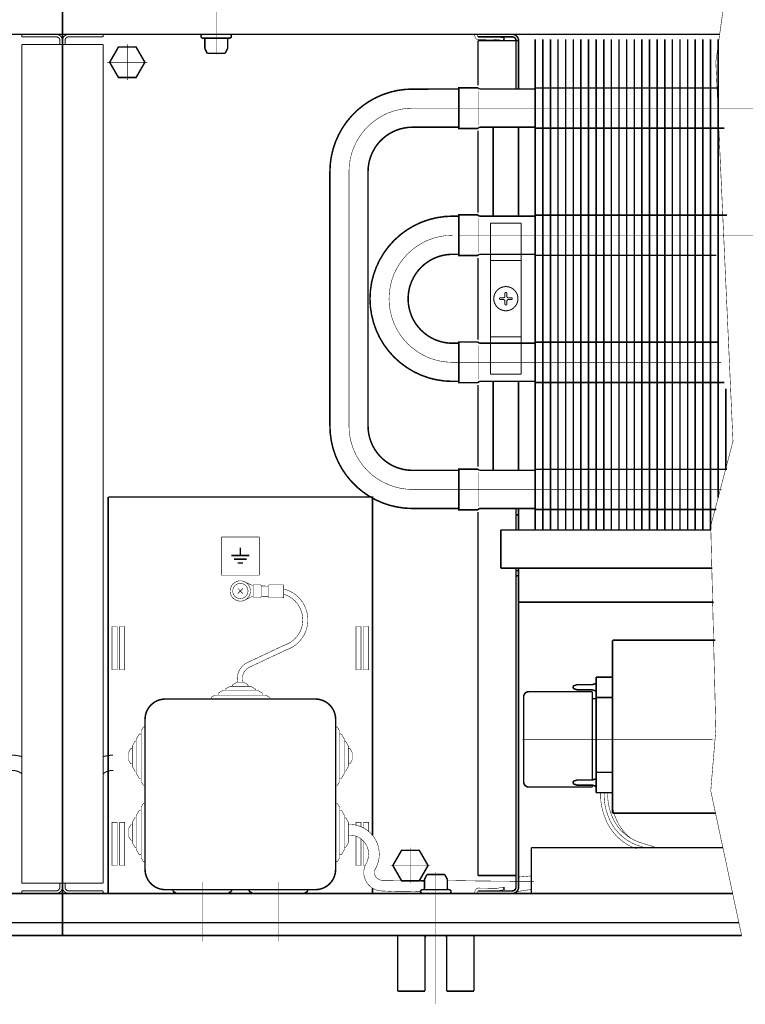
# Model space of a CAD drawing. Units: millimetres. Extents: x -37 to 12060, y 93 to 11112.
# Drawn here: x 5501 to 5644, y 5905 to 6099 of the extents above; entities that cross this region are included whole.
import ezdxf

# ---------------------------------------------------------------- set-up
doc = ezdxf.new("R2010")
doc.units = ezdxf.units.MM
for name, pattern in [('gost6', [12, 8, -1.5, 1, -1.5]), ('K5LT32768', [0]), ('K5LT_BASIC', [0])]:
    doc.linetypes.add(name, pattern=pattern)
for name, color, linetype in [('LAYER0VIEW1', 7, 'Continuous'), ('LAYER0VIEW4', 7, 'Continuous'), ('Контроллер', 7, 'Continuous'), ('Контур', 7, 'Continuous'), ('Корпус', 7, 'Continuous'), ('КР', 7, 'Continuous'), ('Размеры', 1, 'Continuous'), ('Слой1', 1, 'Continuous')]:
    doc.layers.add(name, color=color, linetype=linetype)

msp = doc.modelspace()

# ---------------------------------------------------------------- linework, layer by layer
at = {"color": 7, "linetype": 'Continuous', "lineweight": 15, "const_width": 0.3, "flags": 128}
for points in [[(5602.910376580738, 6095.072592050314), (5602.910376580738, 5998.593431453229)], [(5604.410376580738, 6095.072592050314), (5604.410376580738, 5998.593431453229)], [(5605.910376580738, 6095.072592050314), (5605.910376580738, 5998.593431453229)], [(5607.410391701011, 6095.072592050314), (5607.410376580738, 5998.593431453229)], [(5608.910391645908, 6095.072597639644), (5608.910376580738, 5998.593431453229)], [(5610.410391645906, 6095.072597153453), (5610.410376580738, 5998.593430967037)], [(5611.910391645906, 6095.072596667263), (5611.910376580738, 5998.593430480846)], [(5613.410391701011, 6095.072592050314), (5613.410376580738, 5998.593431453229)], [(5614.910391645908, 6095.072597639644), (5614.910376580738, 5998.593431453229)], [(5616.410391645908, 6095.072597153453), (5616.410376580738, 5998.593430967037)], [(5617.910391645908, 6095.072596667263), (5617.910376580738, 5998.593430480846)], [(5619.410391701012, 6095.072592050314), (5619.410376580738, 5998.593431453229)], [(5620.910391645908, 6095.072597639644), (5620.910376580738, 5998.593431453229)], [(5622.410391645908, 6095.072597153453), (5622.410376580738, 5998.593430967037)], [(5623.910391645908, 6095.072596667263), (5623.910376580738, 5998.593430480846)], [(5625.410391701011, 6095.072586216021), (5625.410376580736, 5998.593425618937)], [(5626.910391645906, 6095.072591805352), (5626.910376580736, 5998.593425618937)], [(5628.410391645906, 6095.072591319161), (5628.410376580736, 5998.593425132745)], [(5629.910391645906, 6095.07259083297), (5629.910376580736, 5998.593424646554)], [(5631.410391701012, 6095.072592050314), (5631.410376580738, 5998.593431453229)], [(5632.910391645908, 6095.072597639644), (5632.910376580738, 5998.593431453229)], [(5634.410391645908, 6095.072597153453), (5634.410376580738, 5998.593430967037)], [(5635.910391645908, 6095.072596667263), (5635.910376580738, 5998.593430480846)], [(5637.410391701009, 6095.072582326493), (5637.410376580736, 5998.593421729408)], [(5638.910391645904, 6095.072587915824), (5638.910378633263, 6004.925896162168)], [(5640.410385599766, 6026.418993790525), (5640.410380480793, 6010.625903182777)], [(5599.144969718345, 6002.823844158821), (5599.144969718345, 5998.593431453229)]]:
    msp.add_lwpolyline(points, dxfattribs=at)
at = {"color": 7, "linetype": 'Continuous', "lineweight": 15, "const_width": 0.3, "elevation": -0.06599057727929239}
for points in [[(5602.910376580738, 6085.522548247553), (5639.02563448129, 6085.522548247555)], [(5640.10837559804, 6077.622548247556), (5602.910376580738, 6077.622548247553)], [(5602.910376580738, 6060.522548247553), (5640.646339708366, 6060.522548247555)], [(5638.567392339944, 6052.622548247556), (5602.910376580738, 6052.622548247553)], [(5602.910376580738, 6035.522548247553), (5639.02563448129, 6035.522548247555)], [(5640.10837559804, 6027.622548247556), (5602.910376580738, 6027.622548247553)], [(5602.910376580738, 6010.522548247553), (5640.646339708366, 6010.522548247555)], [(5638.567392339944, 6002.622548247556), (5602.910376580738, 6002.622548247553)]]:
    msp.add_lwpolyline(points, dxfattribs=at)
at = {"layer": 'LAYER0VIEW1', "color": 0, "linetype": 'K5LT_BASIC', "const_width": 0.3, "elevation": -2.00701487040206, "flags": 128}
for points in [[(5575.864639632455, 5907.883431453229), (5575.864639632455, 5918.843431453229)], [(5590.864639632455, 5918.843431453229), (5590.864639632455, 5907.883431453229)], [(5581.239639632455, 5907.883431453229), (5575.864639632455, 5907.883431453229)], [(5590.864639632455, 5907.883431453229), (5585.489639632455, 5907.883431453229)]]:
    msp.add_lwpolyline(points, dxfattribs=at)
at = {"layer": 'LAYER0VIEW1', "color": 0, "linetype": 'K5LT_BASIC', "const_width": 0.3, "flags": 128}
for points in [[(5581.321749522831, 5918.843431453229, 0.06983711297725903), (5581.239639632455, 5918.25843145323)], [(5585.489639632455, 5918.25843145323, 0.06983711297725863), (5585.40752974208, 5918.843431453229)]]:
    msp.add_lwpolyline(points, format="xyb", dxfattribs=at)
for points in [[(5581.239639632455, 5918.25843145323), (5581.239639632455, 5907.883431453229)], [(5585.489639632455, 5918.25843145323), (5585.489639632455, 5907.883431453229)]]:
    msp.add_lwpolyline(points, dxfattribs=at)
at = {"layer": 'LAYER0VIEW4', "color": 7, "linetype": 'K5LT32768', "lineweight": 20, "flags": 128}
for points, const_width in [([(5591.835279027518, 6078.233483002698), (5591.835279027518, 6084.924202093741)], 0.1), ([(5591.835279027518, 6053.233483002698), (5591.835279027518, 6059.924202093741)], 0.1), ([(5591.835279027518, 6028.233483002698), (5591.835279027518, 6034.924202093741)], 0.1), ([(5591.835279027518, 6003.233483002698), (5591.835279027518, 6009.924202093741)], 0.1), ([(5544.894969718345, 5995.085560675014), (5544.894969718345, 5993.585560675014)], 0.3), ([(5544.894969718345, 5995.085560675014), (5544.894969718345, 5993.585560675014)], 0.3), ([(5543.133392613898, 5993.585560675014), (5546.656546822793, 5993.585560675014)], 0.3), ([(5543.133392613898, 5993.585560675014), (5546.656546822793, 5993.585560675014)], 0.3), ([(5543.67742212942, 5992.835560675014), (5546.112517307271, 5992.835560675014)], 0.3), ([(5543.67742212942, 5992.835560675014), (5546.112517307271, 5992.835560675014)], 0.3), ([(5544.394969718345, 5992.085560675014), (5545.394969718345, 5992.085560675014)], 0.3), ([(5544.394969718345, 5992.085560675014), (5545.394969718345, 5992.085560675014)], 0.3)]:
    msp.add_lwpolyline(points, dxfattribs=dict(at, const_width=const_width))
at = {"layer": 'Контроллер', "lineweight": 30, "const_width": 0.3, "flags": 128}
msp.add_lwpolyline([(5518.894969718345, 6005.093431453229), (5518.894969718345, 5927.093431453229)], dxfattribs=at)
at = {"layer": 'Контур', "linetype": 'gost6', "const_width": 0.1, "flags": 128}
for points, elevation in [([(5540.144969718347, 6092.111454651528), (5540.144969718347, 6117.378805644182)], -0.4999999999999993), ([(5522.644969718345, 6094.101996604871), (5522.644969718345, 6087.084866301585)], -0.2500000000000002), ([(5526.606170893774, 6090.593431453229), (5518.683768542916, 6090.593431453229)], -0.2500000000000002), ([(5566.271657495792, 6069.067494023991), (5566.271657495792, 6019.07342439387)], 0.1667885355369988), ([(5578.364639632455, 5929.084866301585), (5578.364639632455, 5936.101996604871)], 0.2499999999999997), ([(5574.403438457026, 5932.593431453229), (5582.325840807884, 5932.593431453229)], 0.2499999999999997)]:
    msp.add_lwpolyline(points, dxfattribs=dict(at, elevation=elevation))
at = {"layer": 'Контур', "flags": 128}
for points, const_width in [([(5640.366135740374, 6104.343431453229), (5638.458659702577, 6090.65936422556), (5641.833659702577, 6016.03436422556), (5637.458659702577, 5999.40936422556), (5638.458659702577, 5959.28436422556), (5637.458659702577, 5947.28436422556), (5643.551299130868, 5918.761565311504)], 0.1), ([(5598.394969718345, 6095.593431453229), (5591.654666220811, 6095.593431453229)], 0.3), ([(5591.654666219583, 6086.030679655574), (5591.654666219583, 6094.843431453229)], 0.3), ([(5599.644969718345, 6094.843431453229), (5591.654666219583, 6094.843431453229)], 0.3), ([(5596.806899507774, 6095.350611906595), (5596.724643867294, 6094.857424305768)], 0.3), ([(5599.144969718345, 6085.322883885671), (5599.144969718345, 6094.843431453229)], 0.3), ([(5599.277528911649, 6096.093431453229), (5606.027528911649, 6096.093431453229)], 0.3), ([(5599.644969718345, 6094.843431453229), (5599.644969718345, 6085.322817601509)], 0.3), ([(5599.894969718345, 6096.093431453229), (5606.644969718345, 6096.093431453229)], 0.3), ([(5594.644969718345, 6077.823844158821), (5594.644969718345, 6060.323844158821)], 0.3), ([(5599.644969718345, 6077.823844158821), (5599.644969718345, 6060.323844158821)], 0.3), ([(5591.654666219583, 6061.030679655574), (5591.654666219583, 6077.112505271928)], 0.3), ([(5591.654666219583, 6036.030679655574), (5591.654666219583, 6052.112505271928)], 0.3), ([(5591.654666219871, 6011.030679655574), (5591.654666219689, 6027.112505271928)], 0.3), ([(5591.654666220622, 5930.612649963335), (5591.654666219985, 6002.112505271928)], 0.3), ([(5599.144969718345, 5998.593431453229), (5599.144969718345, 6002.823844158821)], 0.3), ([(5599.644969718345, 6002.823844158821), (5599.644969718345, 5998.593431453229)], 0.3), ([(5599.644969718345, 6001.570878978034), (5599.144969718345, 6001.570899806637)], 0.3), ([(5596.144969718345, 5998.593431453229), (5596.144969718345, 5991.093431453229)], 0.3), ([(5541.144969718345, 5997.203233186588), (5541.144969718345, 5989.703233186588)], 0.1), ([(5548.644969718345, 5997.203233186588), (5541.144969718345, 5997.203233186588)], 0.1), ([(5548.644969718345, 5989.703233186588), (5548.644969718345, 5997.203233186588)], 0.1), ([(5599.144969718345, 5928.343431453229), (5599.144969718345, 5991.093431453229)], 0.3), ([(5599.644969718345, 5991.093431453229), (5599.644969718345, 5928.343431453229)], 0.3), ([(5541.144969718345, 5989.703233186588), (5548.644969718345, 5989.703233186588)], 0.1), ([(5545.695841837523, 5988.426080891002), (5547.38858396821, 5987.625919747645)], 0.1), ([(5544.392676587706, 5986.095735149332), (5545.397262848981, 5987.091127757128)], 0.1), ([(5544.397273414446, 5987.095724583867), (5545.392666022242, 5986.091138322591)], 0.1), ([(5547.421753049903, 5985.315290190839), (5547.429501049446, 5987.81527818451)], 0.1), ([(5548.786544984203, 5987.811072413998), (5547.429501049446, 5987.81527818451)], 0.1), ([(5548.979415864118, 5985.510463619857), (5548.985924183733, 5987.61045353454)], 0.1), ([(5550.428711841898, 5987.555981785691), (5548.985769223742, 5987.560453774667)], 0.1), ([(5550.422358482274, 5985.50599163088), (5550.428866801889, 5987.605981545566)], 0.1), ([(5553.429472234258, 5987.796682985607), (5550.629485681346, 5987.805360745096)], 0.1), ([(5553.421724234715, 5985.296694991936), (5553.429472234258, 5987.796682985607)], 0.1), ([(5545.718620319456, 5984.770905839526), (5547.401258404894, 5985.592101826956)], 0.1), ([(5548.778796984659, 5985.311084420326), (5547.421753049903, 5985.315290190839)], 0.1), ([(5550.422513442263, 5985.555991390755), (5548.979570824107, 5985.560463379729)], 0.1), ([(5553.421724234715, 5985.296694991936), (5550.621737681804, 5985.305372751423)], 0.1), ([(5638.056308768142, 5984.393431453229), (5599.644969718345, 5984.393431453229)], 0.3), ([(5638.354170424338, 5976.909657341354), (5618.144969718358, 5976.909657341354)], 0.3), ([(5618.144969718358, 5942.909657341354), (5618.144969718358, 5976.909657341354)], 0.3), ([(5614.894969718358, 5969.659657341354), (5614.894969718358, 5946.909657341354)], 0.3), ([(5618.144969718358, 5969.659657341354), (5614.894969718358, 5969.659657341354)], 0.3), ([(5541.573541146916, 5967.093457081891), (5540.519969718345, 5966.478873748558)], 0.1), ([(5548.216398289775, 5967.093457081891), (5541.573541146916, 5967.093457081891)], 0.1), ([(5542.859255432631, 5967.843457081891), (5541.894969718345, 5967.280957081891)], 0.1), ([(5541.894969718345, 5967.093457081891), (5541.894969718345, 5967.280957081891)], 0.1), ([(5546.930684004059, 5967.843457081891), (5542.859255432631, 5967.843457081891)], 0.1), ([(5544.144969718345, 5968.593457081891), (5543.394969718345, 5968.155957081891)], 0.1), ([(5543.394969718345, 5967.843457081891), (5543.394969718345, 5968.155957081891)], 0.1), ([(5545.644969718345, 5968.593457081891), (5544.144969718345, 5968.593457081891)], 0.1), ([(5545.644969718345, 5968.593457081891), (5546.394969718345, 5968.155957081891)], 0.1), ([(5546.394969718345, 5967.843457081891), (5546.394969718345, 5968.155957081891)], 0.1), ([(5546.930684004059, 5967.843457081891), (5547.894969718345, 5967.280957081891)], 0.1), ([(5547.894969718345, 5967.093457081891), (5547.894969718345, 5967.280957081891)], 0.1), ([(5548.216398289775, 5967.093457081891), (5549.269969718345, 5966.478873748558)], 0.1), ([(5610.394969718358, 5967.72946753634), (5610.394969718358, 5967.589847146367)], 0.3), ([(5610.565912776854, 5967.966638360852), (5611.106482191895, 5968.146828165866)], 0.3), ([(5610.565912776854, 5967.352676321855), (5611.106482191895, 5967.172486516841)], 0.3), ([(5611.185539133399, 5968.159657341354), (5614.104400303315, 5968.159657341354)], 0.3), ([(5611.185539133399, 5967.159657341354), (5614.104400303315, 5967.159657341354)], 0.3), ([(5614.183457244821, 5968.172486516841), (5614.894969718358, 5968.409657341354)], 0.3), ([(5614.183457244821, 5967.146828165866), (5614.894969718358, 5966.909657341354)], 0.3), ([(5539.859255432631, 5966.093458724243), (5539.144969718345, 5965.676792057576)], 0.1), ([(5539.144969718345, 5965.343458724243), (5539.144969718345, 5965.676792057576)], 0.1), ([(5549.930684004059, 5966.093458724243), (5539.859255432631, 5966.093458724243)], 0.1), ([(5540.519969718345, 5966.093458724243), (5540.519969718345, 5966.47887539091)], 0.1), ([(5549.269969718345, 5966.093458724243), (5549.269969718345, 5966.47887539091)], 0.1), ([(5549.930684004059, 5966.093458724243), (5550.644969718345, 5965.676792057576)], 0.1), ([(5550.644969718345, 5965.343458724243), (5550.644969718345, 5965.676792057576)], 0.1), ([(5600.644969718358, 5965.784657341354), (5600.644969718358, 5949.034657341354)], 0.3), ([(5601.644969718358, 5966.784657341354), (5614.144969718358, 5966.784657341354)], 0.3), ([(5614.144969718358, 5966.784657341354), (5614.144969718358, 5949.412971057659)], 0.3), ([(5614.144969718358, 5965.409657341354), (5614.894969718358, 5965.409657341354)], 0.3), ([(5618.144969718358, 5965.659657341354), (5614.894969718358, 5965.659657341354)], 0.3), ([(5525.394969718347, 5959.129173009959), (5525.811636385015, 5959.843458724245)], 0.1), ([(5526.144969718347, 5959.843458724245), (5525.811636385015, 5959.843458724245)], 0.1), ([(5563.644969718345, 5959.843458724243), (5563.978303051679, 5959.843458724243)], 0.1), ([(5564.394969718345, 5959.129173009957), (5563.978303051679, 5959.843458724243)], 0.1), ([(5524.394969718347, 5957.414887295674), (5525.009553051681, 5958.468458724245)], 0.1), ([(5524.394969718347, 5950.772030152817), (5524.394969718347, 5957.414887295674)], 0.1), ([(5525.394969718347, 5958.468458724245), (5525.009553051681, 5958.468458724245)], 0.1), ([(5525.394969718345, 5949.057744438531), (5525.394969718347, 5959.129173009959)], 0.1), ([(5564.394969718345, 5959.129173009957), (5564.394969718345, 5949.057744438529)], 0.1), ([(5564.394969718345, 5958.468458724243), (5564.780386385011, 5958.468458724243)], 0.1), ([(5565.394969718345, 5957.414887295671), (5564.780386385011, 5958.468458724243)], 0.1), ([(5565.394969718345, 5957.414887295671), (5565.394969718345, 5950.772030152814)], 0.1), ([(5522.894969718347, 5954.843458724245), (5523.332469718347, 5955.593458724245)], 0.1), ([(5523.644969718347, 5955.593458724245), (5523.332469718347, 5955.593458724245)], 0.1), ([(5523.644969718347, 5956.12917300996), (5524.207469718347, 5957.093458724245)], 0.1), ([(5523.644969718347, 5952.057744438532), (5523.644969718347, 5956.129173009959)], 0.1), ([(5524.394969718347, 5957.093458724245), (5524.207469718347, 5957.093458724245)], 0.1), ([(5565.394969718345, 5957.093458724243), (5565.582469718345, 5957.093458724243)], 0.1), ([(5566.144969718345, 5956.129173009957), (5565.582469718345, 5957.093458724243)], 0.1), ([(5566.144969718345, 5956.129173009957), (5566.144969718345, 5952.057744438529)], 0.1), ([(5566.144969718345, 5955.593458724243), (5566.457469718345, 5955.593458724243)], 0.1), ([(5566.894969718345, 5954.843458724243), (5566.457469718345, 5955.593458724243)], 0.1), ([(5522.894969718347, 5953.343458724245), (5522.894969718347, 5954.843458724245)], 0.1), ([(5566.894969718345, 5954.843458724243), (5566.894969718345, 5953.343458724243)], 0.1), ([(5522.894969718347, 5953.343458724245), (5523.332469718347, 5952.593458724245)], 0.1), ([(5523.644969718347, 5952.593458724245), (5523.332469718347, 5952.593458724245)], 0.1), ([(5523.644969718347, 5952.057744438532), (5524.207469718347, 5951.093458724245)], 0.1), ([(5566.144969718345, 5952.057744438528), (5565.582469718345, 5951.093458724243)], 0.1), ([(5566.144969718345, 5952.593458724243), (5566.457469718345, 5952.593458724243)], 0.1), ([(5566.894969718345, 5953.343458724243), (5566.457469718345, 5952.593458724243)], 0.1), ([(5524.394969718347, 5951.093458724245), (5524.207469718347, 5951.093458724245)], 0.1), ([(5524.394969718347, 5950.772030152817), (5525.009553051679, 5949.718458724245)], 0.1), ([(5525.394969718347, 5949.718458724245), (5525.009553051679, 5949.718458724245)], 0.1), ([(5564.394969718345, 5949.718458724243), (5564.780386385011, 5949.718458724243)], 0.1), ([(5565.394969718345, 5950.772030152814), (5564.780386385011, 5949.718458724243)], 0.1), ([(5565.394969718345, 5951.093458724243), (5565.582469718345, 5951.093458724243)], 0.1), ([(5614.183457244821, 5949.422486516841), (5614.894969718358, 5949.659657341354)], 0.3), ([(5614.894969718358, 5950.909657341354), (5618.144969718358, 5950.909657341354)], 0.3), ([(5525.394969718345, 5949.057744438531), (5525.811636385011, 5948.343458724245)], 0.1), ([(5526.144969718345, 5948.343458724245), (5525.811636385011, 5948.343458724245)], 0.1), ([(5563.644969718345, 5948.343458724243), (5563.978303051679, 5948.343458724243)], 0.1), ([(5564.394969718345, 5949.057744438529), (5563.978303051679, 5948.343458724243)], 0.1), ([(5601.644969718358, 5948.034657341354), (5614.144969718358, 5948.034657341354)], 0.3), ([(5610.394969718358, 5948.97946753634), (5610.394969718358, 5948.839847146367)], 0.3), ([(5610.565912776854, 5949.216638360852), (5611.106482191895, 5949.396828165866)], 0.3), ([(5610.565912776854, 5948.602676321855), (5611.106482191895, 5948.422486516841)], 0.3), ([(5611.185539133399, 5949.409657341354), (5614.104400303315, 5949.409657341354)], 0.3), ([(5611.185539133399, 5948.409657341354), (5614.104400303315, 5948.409657341354)], 0.3), ([(5614.144969718358, 5948.406343625048), (5614.144969718358, 5948.034657341354)], 0.3), ([(5614.183457244821, 5948.396828165866), (5614.894969718358, 5948.159657341354)], 0.3), ([(5614.894969718358, 5946.909657341354), (5618.144969718358, 5946.909657341354)], 0.3), ([(5525.394969718345, 5944.129173009959), (5525.811636385011, 5944.843458724245)], 0.1), ([(5525.394969718343, 5934.057744438531), (5525.394969718345, 5944.129173009959)], 0.1), ([(5526.144969718345, 5944.843458724245), (5525.811636385011, 5944.843458724245)], 0.1), ([(5563.644969718345, 5944.843458724243), (5563.978303051679, 5944.843458724243)], 0.1), ([(5564.394969718345, 5944.129173009957), (5563.978303051679, 5944.843458724243)], 0.1), ([(5564.394969718345, 5944.129173009957), (5564.394969718345, 5934.057744438529)], 0.1), ([(5523.644969718343, 5941.12917300996), (5524.207469718343, 5942.093458724245)], 0.1), ([(5524.394969718343, 5942.093458724245), (5524.207469718343, 5942.093458724245)], 0.1), ([(5524.394969718343, 5942.414887295674), (5525.009553051679, 5943.468458724245)], 0.1), ([(5524.394969718343, 5935.772030152817), (5524.394969718343, 5942.414887295674)], 0.1), ([(5525.394969718345, 5943.468458724245), (5525.009553051679, 5943.468458724245)], 0.1), ([(5564.394969718345, 5943.468458724243), (5564.780386385011, 5943.468458724243)], 0.1), ([(5565.394969718345, 5942.414887295671), (5564.780386385011, 5943.468458724243)], 0.1), ([(5565.394969718345, 5942.414887295671), (5565.394969718345, 5935.772030152814)], 0.1), ([(5565.394969718345, 5942.093458724243), (5565.582469718345, 5942.093458724243)], 0.1), ([(5566.144969718345, 5941.129173009957), (5565.582469718345, 5942.093458724243)], 0.1), ([(5638.393123102549, 5942.909657341354), (5618.144969718358, 5942.909657341354)], 0.3), ([(5519.794931021417, 5941.094054462845), (5520.394969718345, 5941.094054462845)], 0.1), ([(5522.894969718343, 5939.843458724243), (5523.332469718343, 5940.593458724243)], 0.1), ([(5523.644969718343, 5940.593458724243), (5523.332469718343, 5940.593458724243)], 0.1), ([(5523.644969718343, 5937.057744438532), (5523.644969718343, 5941.129173009959)], 0.1), ([(5566.144969718345, 5941.129173009957), (5566.144969718345, 5937.057744438529)], 0.1), ([(5567.644969718345, 5940.53676315625), (5567.644969718345, 5941.094054462845), (5568.644969718345, 5941.094054462845), (5568.644969718345, 5940.221488943488)], 0.1), ([(5569.144969718345, 5939.984460331009), (5569.144969718345, 5941.094054462845), (5570.144969718345, 5941.094054462845), (5570.144969718345, 5939.30979733689)], 0.1), ([(5569.995008415273, 5941.094054462845), (5569.394969718345, 5941.094054462845)], 0.1), ([(5522.894969718343, 5938.343458724243), (5522.894969718343, 5939.843458724243)], 0.1), ([(5522.894969718343, 5938.343458724243), (5523.332469718343, 5937.593458724243)], 0.1), ([(5568.644969718345, 5937.820225409279), (5568.644969718345, 5932.594054462845), (5567.644969718345, 5932.594054462845), (5567.644969718345, 5938.357178224524)], 0.1), ([(5523.644969718343, 5937.593458724243), (5523.332469718343, 5937.593458724243)], 0.1), ([(5523.644969718343, 5937.057744438532), (5524.207469718343, 5936.093458724245)], 0.1), ([(5524.394969718343, 5936.093458724245), (5524.207469718343, 5936.093458724245)], 0.1), ([(5565.394969718345, 5936.093458724243), (5565.582469718345, 5936.093458724243)], 0.1), ([(5566.144969718345, 5937.057744438528), (5565.582469718345, 5936.093458724243)], 0.1), ([(5569.456262176325, 5932.594054462845), (5569.144969718345, 5932.594054462845), (5569.144969718345, 5937.367957167659)], 0.1), ([(5602.153758766501, 5936.109048858214), (5602.155199869774, 5927.093490816177)], 0.3), ([(5524.394969718343, 5935.772030152817), (5525.009553051676, 5934.718458724245)], 0.1), ([(5525.394969718343, 5934.718458724245), (5525.009553051676, 5934.718458724245)], 0.1), ([(5564.394969718345, 5934.718458724243), (5564.780386385011, 5934.718458724243)], 0.1), ([(5565.394969718345, 5935.772030152814), (5564.780386385011, 5934.718458724243)], 0.1), ([(5519.794931021417, 5932.594054462845), (5520.394969718345, 5932.594054462845)], 0.1), ([(5525.394969718343, 5934.057744438531), (5525.811636385009, 5933.343458724245)], 0.1), ([(5526.144969718343, 5933.343458724245), (5525.811636385009, 5933.343458724245)], 0.1), ([(5563.644969718345, 5933.343458724243), (5563.978303051679, 5933.343458724243)], 0.1), ([(5564.394969718345, 5934.057744438529), (5563.978303051679, 5933.343458724243)], 0.1), ([(5569.456262176325, 5932.594054462845), (5569.394969718345, 5932.594054462845)], 0.1), ([(5599.144969718347, 5930.612649963335), (5591.654666219583, 5930.612649963335)], 0.3), ([(5602.154648589943, 5930.542303547481), (5599.644969718345, 5930.328342619872)], 0.1), ([(5580.096690440025, 5929.593431453233), (5572.809233702996, 5929.691759991416)], 0.1), ([(5596.806899507774, 5927.836250999863), (5596.724643867294, 5928.329438600689)], 0.3), ([(5598.394969718345, 5927.593431453229), (5591.654666220811, 5927.593431453229)], 0.3), ([(5602.155073373919, 5927.884850296249), (5599.278853194828, 5927.459547976746)], 0.1)]:
    msp.add_lwpolyline(points, dxfattribs=dict(at, const_width=const_width))
at = {"layer": 'Контур', "const_width": 0.2}
for points in [[(5501.904969718345, 6096.093431826564), (5501.904969718345, 6095.593431826564)], [(5508.644969718345, 6095.593431826564), (5501.904969718345, 6095.593431826564)], [(5511.144969718345, 6095.593431826564), (5517.884969718345, 6095.593431826564)], [(5517.884969718345, 6096.093431826564), (5517.884969718345, 6095.593431826564)], [(5509.394969718345, 6094.843431826564), (5509.394969718345, 6094.093431826564)], [(5510.394969718345, 6094.843431826564), (5510.394969718345, 6094.093431826564)], [(5594.144969718345, 6058.968614169132), (5600.144969718345, 6058.968614169132)], [(5594.144969718345, 6029.218614169132), (5594.144969718345, 6058.968614169132)], [(5600.144969718345, 6029.218614169132), (5600.144969718345, 6058.968614169132)], [(5594.144969718345, 6051.593614169132), (5600.144969718345, 6051.593614169132)], [(5594.144969718345, 6036.593614169132), (5600.144969718345, 6036.59361416913)], [(5594.144969718345, 6029.218614169132), (5600.144969718345, 6029.218614169132)], [(5501.894604884206, 5929.091900610306), (5509.894969718345, 5929.091900610306)], [(5509.394741639442, 5928.343132431495), (5509.394604746833, 5929.093269286638)], [(5517.895334552484, 5929.091900610306), (5509.894969718345, 5929.091900610306)], [(5510.395197797248, 5928.343132431495), (5510.395334689858, 5929.093269286638)], [(5508.644878507077, 5927.593132443983), (5501.894878619472, 5927.591900635282)], [(5511.145060929613, 5927.593132443983), (5517.895060817218, 5927.591900635282)]]:
    msp.add_lwpolyline(points, dxfattribs=at)
for points in [[(5508.644969718345, 6096.093431826564, -0.414213562373095), (5509.894969718345, 6094.843431826564)], [(5508.644969718345, 6095.593431826564, -0.414213562373095), (5509.394969718345, 6094.843431826564)], [(5511.144969718345, 6096.093431826564, 0.414213562373095), (5509.894969718345, 6094.843431826564)], [(5511.144969718345, 6095.593431826564, 0.414213562373095), (5510.394969718345, 6094.843431826564)], [(5597.169096042433, 6041.718736715348, 0.9949335426842709), (5597.144969718345, 6046.468614169132, 0.9999999999999999), (5597.144969718345, 6041.718614169132)], [(5509.394741626955, 5928.343269299128, -0.414213562372962), (5508.644878507077, 5927.593132443983)], [(5509.894741618629, 5928.343360544218, -0.414213562372962), (5508.644969752166, 5927.093132452309)], [(5509.895197818063, 5928.343360544218, 0.414213562372962), (5511.144969684525, 5927.093132452309)], [(5510.395197809738, 5928.343269299128, 0.414213562372962), (5511.145060929615, 5927.593132443983)]]:
    msp.add_lwpolyline(points, format="xyb", dxfattribs=at)
at = {"layer": 'Контур', "linetype": 'Continuous', "const_width": 0.3, "flags": 128}
for points in [[(5537.523936078143, 6096.093431453229, 0.9894230405424158), (5537.523936078143, 6095.343431453229)], [(5537.894969718347, 6095.093431453229, 0.414213562373095), (5537.644969718347, 6095.343431453229)], [(5542.644969718347, 6095.343431453229, 0.414213562373095), (5542.394969718347, 6095.093431453229)], [(5542.766003358551, 6095.343431453229, 0.9894230405424158), (5542.766003358551, 6096.093431453229)]]:
    msp.add_lwpolyline(points, format="xyb", dxfattribs=at)
for points in [[(5542.766003358551, 6095.343431453229), (5537.52393607814, 6095.343431453229)], [(5537.894969718347, 6095.093431453229), (5537.894969718347, 6093.327168128656)], [(5542.394969718347, 6095.093431453229), (5542.394969718347, 6093.327168128656)], [(5537.894969718347, 6093.327168128656), (5538.388203214196, 6092.343431453229)], [(5542.394969718347, 6093.327168128656), (5541.901736222497, 6092.343431453229)], [(5541.901736222497, 6092.343431453229), (5538.38624746801, 6092.347332119479)]]:
    msp.add_lwpolyline(points, dxfattribs=at)
at = {"layer": 'Контур', "flags": 128}
for points, const_width in [([(5596.724643867294, 6094.857424305768), (5595.326194842808, 6095.090662773231, 0.05339366179314867), (5595.219893723604, 6095.096896652673), (5591.862700780444, 6095.029872907376, -0.3490577208258447), (5591.081357724208, 6095.557613924533), (5591.033930231764, 6095.811959195796, 0.3279290804606449), (5590.752441565921, 6096.101301173275, 0.355183978405445)], 0.1), ([(5596.806899507774, 6095.350611906595), (5595.40845048329, 6095.583850374058, 0.05132684260091374), (5595.204084916959, 6095.59668067476), (5591.834501090316, 6095.529409555114, -0.3396496376857631), (5591.564747061317, 6095.689632535044), (5591.523557162309, 6095.892257853039, 0.06559689676300834), (5591.465043877981, 6096.101220048, 0.06559689676300834)], 0.1), ([(5598.394969718345, 6096.093431453229, -0.414213562373095), (5599.644969718345, 6094.843431453229)], 0.3), ([(5598.394969718345, 6095.593431453229, -0.414213562373095), (5599.144969718345, 6094.843431453229)], 0.3), ([(5548.985924183733, 5987.610453534541, 0.4142135623732282), (5548.786544984203, 5987.811072413998)], 0.1), ([(5550.629485681346, 5987.805360745096, 0.414213562373095), (5550.428866801889, 5987.605981545566)], 0.1), ([(5548.778796984659, 5985.311084420326, 0.414213562373095), (5548.979415864116, 5985.510463619856)], 0.1), ([(5550.422358482274, 5985.505991630881, 0.414213562373095), (5550.621737681804, 5985.305372751423)], 0.1), ([(5610.565912776854, 5967.966638360852, 0.3228228060551482), (5610.394969718358, 5967.72946753634)], 0.3), ([(5610.394969718358, 5967.589847146367, 0.3228228060551482), (5610.565912776854, 5967.352676321855)], 0.3), ([(5611.185539133399, 5968.159657341354, 0.08061157167050129), (5611.106482191895, 5968.146828165866)], 0.3), ([(5611.106482191895, 5967.172486516841, 0.08061157167050129), (5611.185539133399, 5967.159657341354)], 0.3), ([(5614.104400303315, 5968.159657341354, 0.08061157167050129), (5614.183457244821, 5968.172486516841)], 0.3), ([(5614.183457244821, 5967.146828165866, 0.08061157167050129), (5614.104400303315, 5967.159657341354)], 0.3), ([(5601.644969718358, 5966.784657341354, 0.414213562373095), (5600.644969718358, 5965.784657341354)], 0.3), ([(5600.644969718358, 5949.034657341354, 0.414213562373095), (5601.644969718358, 5948.034657341354)], 0.3), ([(5610.565912776854, 5949.216638360852, 0.3228228060551482), (5610.394969718358, 5948.97946753634)], 0.3), ([(5610.394969718358, 5948.839847146367, 0.3228228060551482), (5610.565912776854, 5948.602676321855)], 0.3), ([(5611.185539133399, 5949.409657341354, 0.08061157167050129), (5611.106482191895, 5949.396828165866)], 0.3), ([(5611.106482191895, 5948.422486516841, 0.08061157167050129), (5611.185539133399, 5948.409657341354)], 0.3), ([(5614.104400303315, 5949.409657341354, 0.08061157167050129), (5614.183457244821, 5949.422486516841)], 0.3), ([(5614.183457244821, 5948.396828165866, 0.08061157167050129), (5614.104400303315, 5948.409657341354)], 0.3), ([(5615.804903336202, 5946.898221837191, 0.09905947387634742), (5616.411999866679, 5942.669957349304, 0.2383063666241881), (5622.806932348925, 5935.895639596501)], 0.09999999999999999), ([(5616.506035372118, 5946.8982955383, 0.1004605645781307), (5617.077928506584, 5942.886487531909, 0.2384182889755808), (5623.031474368814, 5936.55880457137), (5624.639189714164, 5936.051015340312)], 0.09999999999999999), ([(5617.207334943876, 5946.898369257022, 0.1020702298494821), (5617.743904882798, 5943.102992683573, 0.2385624293301911), (5623.256524972565, 5937.221808912451), (5626.473933865416, 5936.205605644609)], 0.09999999999999999), ([(5621.823239135916, 5937.893285121054, -0.271156496901533), (5618.14496971836, 5946.898467818663)], 0.09999999999999999), ([(5566.144969718345, 5940.666504968398, -0.582831636197655), (5571.529808586394, 5932.046277963579, 0.6061536289769908), (5572.860529726837, 5929.692623022713)], 0.1), ([(5566.121409790625, 5938.561814306231, -0.5880182426305378), (5569.710318123474, 5933.097172959616, 0.5959938740043514), (5572.931172740338, 5927.593811557944)], 0.1), ([(5602.654817879267, 5929.483227591158, -0.005140158966021497), (5585.614639632455, 5929.658823657371)], 0.1), ([(5598.394969718345, 5927.093431453229, 0.414213562373095), (5599.644969718345, 5928.343431453229)], 0.3), ([(5598.394969718345, 5927.593431453229, 0.414213562373095), (5599.144969718345, 5928.343431453229)], 0.3), ([(5580.378756486247, 5927.536255633624, -0.03290131002507931), (5572.809233702994, 5927.591759991415)], 0.1), ([(5596.724643867294, 5928.329438600689), (5595.326194842808, 5928.096200133226, -0.05339366179314867), (5595.219893723604, 5928.089966253786), (5591.862700780444, 5928.156989999083, 0.3490577208258447), (5591.081357724208, 5927.629248981925), (5591.033930231764, 5927.374903710663, -0.3279290804606449), (5590.752441565921, 5927.085561733183, -0.355183978405445)], 0.1), ([(5596.806899507774, 5927.836250999863), (5595.40845048329, 5927.6030125324, -0.05132684260091374), (5595.204084916959, 5927.590182231698), (5591.834501090316, 5927.657453351344, 0.3396496376857631), (5591.564747061317, 5927.497230371413), (5591.523557162309, 5927.294605053419, -0.06559689676300834), (5591.465043877981, 5927.085642858458, -0.06559689676300834)], 0.1)]:
    msp.add_lwpolyline(points, format="xyb", dxfattribs=dict(at, const_width=const_width))
at = {"layer": 'Контур', "linetype": 'Continuous', "const_width": 0.2}
for points in [[(5501.903637899091, 6094.093431826564), (5501.894604884206, 5929.091900610306)], [(5517.886301537599, 6094.093431826564), (5517.895334552484, 5929.091900610306)], [(5501.894878619472, 5927.591900635282), (5501.89496995678, 5927.091970230555)], [(5517.895060817218, 5927.591900635282), (5517.89496947991, 5927.091970230555)]]:
    msp.add_lwpolyline(points, dxfattribs=at)
at = {"layer": 'Контур', "linetype": 'Continuous', "lineweight": 20, "const_width": 0.2}
for points in [[(5509.894969718345, 6094.093431826564), (5501.903637899091, 6094.093431826564)], [(5509.894969718345, 6094.093431826564), (5517.886301537599, 6094.093431826564)]]:
    msp.add_lwpolyline(points, dxfattribs=at)
at = {"layer": 'Контур', "color": 0, "linetype": 'Continuous', "lineweight": 25, "const_width": 0.3, "elevation": -0.2500000000000002, "flags": 128}
msp.add_lwpolyline([(5520.912918910777, 6087.593431453223), (5519.180868103209, 6090.593431453223), (5520.912918910777, 6093.593431453223), (5524.377020525915, 6093.593431453223), (5526.109071333483, 6090.593431453223), (5524.377020525915, 6087.593431453223)], close=True, dxfattribs=at)
at = {"layer": 'Контур', "flags": 128}
for points, const_width, elevation in [([(5578.771654291882, 6085.320459208931, 0.414267008464026), (5562.521654562417, 6069.067494023991, 0.414267008464026)], 0.3, 0.1723520356301343), ([(5578.771654291882, 6077.820459208931, 0.4143128210082799), (5570.021654794302, 6069.067494023991, 0.4143128210082799)], 0.3, 0.1723520356301343), ([(5586.656059430725, 6060.323844158821, 0.9999999999999999), (5586.656059430725, 6027.823844158821)], 0.3, -0.0833942677684994), ([(5586.656059430725, 6052.823844158821, 0.9999999999999999), (5586.656059430725, 6035.323844158821)], 0.3, -0.0833942677684994), ([(5578.771654291882, 6002.820459208931, -0.414267008464026), (5562.521654562417, 6019.07342439387, -0.414267008464026)], 0.3, 0.1723520356301343), ([(5578.771654291882, 6010.320459208931, -0.4143128210082799), (5570.021654794302, 6019.07342439387, -0.4143128210082799)], 0.3, 0.1723520356301343), ([(5545.446801304057, 5968.593457081891, -0.3863292286510307), (5546.729697343841, 5971.618571056236), (5553.907746818639, 5974.994965434114, 0.7524157657505982), (5553.426963097476, 5986.987078932942, 0.7330603907057326)], 0.1, -37.2332007939523), ([(5544.405675694679, 5968.593457081891, -0.3575664260360543), (5546.307075997707, 5972.524883548695), (5553.538319604331, 5975.926299259775, 0.7372403502282387), (5553.441163114176, 5985.947204510175, 1.027341089258099)], 0.1, -37.2332007939523)]:
    msp.add_lwpolyline(points, format="xyb", dxfattribs=dict(at, const_width=const_width, elevation=elevation))
at = {"layer": 'Контур', "const_width": 0.3, "flags": 128}
for points, elevation in [([(5587.906059430725, 6085.323844158821), (5578.771654291884, 6085.320459208931)], -0.0833942677684994), ([(5591.651360323411, 6085.573844158821), (5587.901360323411, 6085.573844158821), (5587.901360323411, 6077.573844158821), (5591.651360323411, 6077.573844158821)], -0.0833942677684994), ([(5591.901360323411, 6085.323844158821), (5591.651360323411, 6085.573844158821)], -0.0833942677684994), ([(5602.910376580738, 6085.322384711997), (5591.901360323409, 6085.323844158823)], -0.0833942677684994), ([(5587.906059430725, 6077.823844158821), (5578.771654291884, 6077.820459208931)], -0.0833942677684994), ([(5591.651360323411, 6077.573844158821), (5591.901360323411, 6077.823844158821)], -0.0833942677684994), ([(5591.901360323411, 6077.823844158821), (5602.910376580738, 6077.823844158821)], -0.0833942677684994), ([(5562.521654562417, 6019.067494023516), (5562.521654562417, 6069.067494023991)], 0.1723520356301343), ([(5570.021654794302, 6019.073424393544), (5570.021654794302, 6069.067494023991)], 0.1723520356301343), ([(5587.906059430725, 6060.323844158821), (5586.656059430725, 6060.323844158821)], -0.0833942677684994), ([(5591.651360323411, 6060.573844158821), (5587.901360323411, 6060.573844158821), (5587.901360323411, 6052.573844158821), (5591.651360323411, 6052.573844158821)], -0.0833942677684994), ([(5591.651360323411, 6060.573844158821), (5591.901360323411, 6060.323844158821)], -0.0833942677684994), ([(5591.901360323411, 6060.323844158821), (5602.910376580738, 6060.323844158821)], -0.0833942677684994), ([(5587.906059430725, 6052.823844158821), (5586.656059430725, 6052.823844158821)], -0.0833942677684994), ([(5591.901360323411, 6052.823844158821), (5591.651360323411, 6052.573844158821)], -0.0833942677684994), ([(5591.901360323411, 6052.823844158821), (5602.910376580738, 6052.823844158821)], -0.0833942677684994), ([(5587.906059430725, 6035.323844158821), (5586.656059430725, 6035.323844158821)], -0.0833942677684994), ([(5591.651360323411, 6035.573844158821), (5587.901360323411, 6035.573844158821), (5587.901360323411, 6027.573844158821), (5591.651360323411, 6027.573844158821)], -0.0833942677684994), ([(5591.901360323411, 6035.323844158821), (5591.651360323411, 6035.573844158821)], -0.0833942677684994), ([(5591.901360323411, 6035.323844158821), (5602.910376580738, 6035.323844158821)], -0.0833942677684994), ([(5587.906059430725, 6027.823844158821), (5586.656059430725, 6027.823844158821)], -0.0833942677684994), ([(5591.651360323411, 6027.573844158821), (5591.901360323411, 6027.823844158821)], -0.0833942677684994), ([(5602.910376580738, 6027.823844158821), (5591.901360323411, 6027.823844158821)], -0.08339426776849937), ([(5594.644969718345, 6027.823844158821), (5594.644969718345, 6010.323844158821)], -0.08339426776849937), ([(5599.644969718345, 6027.823844158821), (5599.644969718345, 6010.323844158821)], -0.08339426776849937), ([(5588.021654291882, 6010.320459208931), (5578.771654291882, 6010.320459208931)], 0.0833942677684994), ([(5591.651360323411, 6010.573844158821), (5587.901360323411, 6010.573844158821), (5587.901360323411, 6002.573844158821), (5591.651360323411, 6002.573844158821)], -0.0833942677684994), ([(5591.651360323411, 6010.573844158821), (5591.901360323411, 6010.323844158821)], -0.0833942677684994), ([(5602.910376580738, 6010.322384711996), (5591.901360323411, 6010.323844158822)], -0.0833942677684994), ([(5588.021654291882, 6002.820459208931), (5578.771654291882, 6002.820459208931)], 0.0833942677684994), ([(5591.901360323411, 6002.823844158821), (5591.651360323411, 6002.573844158821)], -0.0833942677684994), ([(5591.901360323411, 6002.823844158821), (5602.910376580738, 6002.823844158821)], -0.0833942677684994)]:
    msp.add_lwpolyline(points, dxfattribs=dict(at, elevation=elevation))
at = {"layer": 'Контур', "linetype": 'gost6', "const_width": 0.1, "flags": 128}
for points, elevation in [([(5578.771657495792, 6081.567494023991, 0.4142135623730951), (5566.271657495792, 6069.067494023991, 0.4142135623730951)], 0.1667885355369988), ([(5586.656062634635, 6056.570878973882, 0.9999999999999999), (5586.656062634635, 6031.570878973882)], -0.08895776786163495), ([(5578.771657495792, 6006.57342439387, -0.4142135623730951), (5566.271657495792, 6019.07342439387, -0.4142135623730951)], 0.1667885355369988)]:
    msp.add_lwpolyline(points, format="xyb", dxfattribs=dict(at, elevation=elevation))
for points in [[(5578.771657495792, 6081.567494023991), (5639.566729745557, 6081.574556874936)], [(5587.901360323411, 6081.572148834), (5696.41939309927, 6081.577206687416)], [(5587.901360323411, 6056.596590938238), (5696.41939309927, 6056.601638854164)], [(5586.482592490169, 6031.572082707482), (5639.566729745557, 6031.574556874936)], [(5578.018560494193, 6006.596131221624), (5639.607438586201, 6006.598996141588)], [(5578.771657495792, 6006.57342439387), (5639.607393206446, 6006.574551540262)], [(5600.394969718358, 5957.409657341354), (5637.833670558719, 5957.409657341354)], [(5583.364639632455, 5931.325408254927), (5583.364639632455, 5905.343431453228)], [(5537.394969718345, 5917.593431453229), (5537.394969718345, 5929.343431453229)], [(5552.394969718345, 5917.593431453229), (5552.394969718345, 5929.343431453229)]]:
    msp.add_lwpolyline(points, dxfattribs=at)
at = {"layer": 'Контур', "const_width": 0.2}
msp.add_lwpolyline([(5596.959969718346, 6043.673210903061), (5596.885107976259, 6043.833752427046), (5596.724566452274, 6043.90861416913), (5595.934019678089, 6043.90861416913, -0.07594572833703965), (5595.934019678089, 6044.278614169131), (5596.724566452274, 6044.278614169131), (5596.885107976259, 6044.353475911218), (5596.959969718346, 6044.514017435203), (5596.959969718346, 6045.304564209388, -0.0759457283370397), (5597.329969718347, 6045.304564209388), (5597.329969718347, 6044.514017435203), (5597.404831460432, 6044.353475911218), (5597.565372984416, 6044.278614169131), (5598.355919758604, 6044.278614169131, -0.07594572833703987), (5598.355919758604, 6043.90861416913), (5597.565372984416, 6043.90861416913), (5597.404831460432, 6043.833752427046), (5597.329969718347, 6043.673210903061), (5597.329969718347, 6042.882664128873, -0.07594572833703965), (5596.959969718346, 6042.882664128873)], format="xyb", close=True, dxfattribs=at)
at = {"layer": 'Контур', "linetype": 'Continuous', "lineweight": 20, "const_width": 0.1, "flags": 128}
for points in [[(5542.905322795063, 5986.390194840699, 73.26918657693552), (5542.897197540598, 5986.499058121072)], [(5543.394969718345, 5986.59343145323, 90.33351076478192), (5543.39643992042, 5986.659827573075)]]:
    msp.add_lwpolyline(points, format="xyb", dxfattribs=at)
at = {"layer": 'Контур', "const_width": 0.1, "flags": 128}
for points in [[(5519.644969718345, 5979.594054462845), (5519.644969718345, 5971.094054462845), (5520.644969718345, 5971.094054462845), (5520.644969718345, 5979.594054462845)], [(5521.144969718345, 5979.594054462845), (5521.144969718345, 5971.094054462845), (5522.144969718345, 5971.094054462845), (5522.144969718345, 5979.594054462845)], [(5568.644969718345, 5979.594054462845), (5568.644969718345, 5971.094054462845), (5567.644969718345, 5971.094054462845), (5567.644969718345, 5979.594054462845)], [(5570.144969718345, 5979.594054462845), (5570.144969718345, 5971.094054462845), (5569.144969718345, 5971.094054462845), (5569.144969718345, 5979.594054462845)], [(5519.644969718345, 5941.094054462845), (5519.644969718345, 5932.594054462845), (5520.644969718345, 5932.594054462845), (5520.644969718345, 5941.094054462845)], [(5521.144969718345, 5941.094054462845), (5521.144969718345, 5932.594054462845), (5522.144969718345, 5932.594054462845), (5522.144969718345, 5941.094054462845)]]:
    msp.add_lwpolyline(points, close=True, dxfattribs=at)
at = {"layer": 'Контур', "color": 0, "linetype": 'Continuous', "lineweight": 25, "const_width": 0.3, "flags": 128}
for points in [[(5602.153758766501, 5936.109048858214), (5639.847235486424, 5936.102204576116)], [(5509.894969718345, 5927.093502702145), (5378.018388313119, 5927.093486989664)], [(5509.894969718345, 5927.093502702145), (5641.771551123573, 5927.093486989664)]]:
    msp.add_lwpolyline(points, dxfattribs=at)
at = {"layer": 'Корпус', "linetype": 'Continuous', "const_width": 0.3, "flags": 128}
for points in [[(5509.894969718345, 6104.343431453229), (5509.894969718345, 5918.843431453229)], [(5509.894969718345, 6104.343431453229), (5509.894969718345, 5918.843431453229)], [(5509.894969718345, 6096.093431453229), (5380.573803696318, 6096.093431453229)], [(5509.894969718345, 6096.093431453229), (5639.216135740375, 6096.093431453229)], [(5637.491134638789, 5998.593431453229), (5596.144969718345, 5998.593431453229)], [(5637.789642101476, 5991.093431453229), (5596.144969718345, 5991.093431453229)], [(5599.144969718345, 5990.593431453229), (5599.644969718345, 5990.593431453229)], [(5599.144969718345, 5989.593431453229), (5599.644969718345, 5989.593431453229)], [(5509.894969718345, 5921.343431453229), (5376.790142263995, 5921.343431453229)], [(5509.894969718345, 5921.343431453229), (5642.999797172695, 5921.343431453229)], [(5509.894969718345, 5918.843431453229), (5376.256127400426, 5918.843431453229)], [(5509.894969718345, 5918.843431453229), (5643.533812036267, 5918.843431453229)]]:
    msp.add_lwpolyline(points, dxfattribs=at)
at = {"layer": 'Корпус', "lineweight": 30, "const_width": 0.3, "flags": 128}
for points in [[(5570.894969718345, 5938.555663120665), (5570.894969718345, 6005.093431453229), (5518.894969718345, 6005.093431453229)], [(5570.894969718345, 5927.093431453229), (5570.894969718345, 5928.138435780736)], [(5570.894969718345, 5927.093431453229), (5570.894969718345, 5928.138435780736)], [(5570.894969718345, 5927.093431453229), (5570.894969718345, 5928.138435780736)], [(5570.894969718345, 5927.093431453229), (5570.894969718345, 5928.138435780736)]]:
    msp.add_lwpolyline(points, dxfattribs=at)
at = {"layer": 'Корпус', "linetype": 'Continuous', "const_width": 0.3, "elevation": 0.2499999999999997, "flags": 128}
msp.add_lwpolyline([(5580.096690440025, 5935.593431453232), (5581.828741247593, 5932.593431453233), (5580.096690440025, 5929.593431453233), (5576.632588824887, 5929.593431453233), (5574.900538017318, 5932.593431453233), (5576.632588824887, 5935.593431453232)], close=True, dxfattribs=at)
at = {"layer": 'Корпус', "linetype": 'Continuous', "const_width": 0.3, "elevation": 0.4999999999999993, "flags": 128}
for points in [[(5581.114639632455, 5929.859694777801), (5581.607873128305, 5930.843431453228)], [(5581.607873128305, 5930.843431453228), (5585.123361882792, 5930.839530786978)], [(5585.614639632455, 5929.859694777801), (5585.121406136606, 5930.843431453228)], [(5581.114639632455, 5928.093431453228), (5581.114639632455, 5929.859694777801)], [(5585.614639632455, 5928.093431453228), (5585.614639632455, 5929.859694777801)], [(5580.743605992251, 5927.843431453228), (5585.985673272662, 5927.843431453228)]]:
    msp.add_lwpolyline(points, dxfattribs=at)
at = {"layer": 'Корпус', "linetype": 'Continuous', "const_width": 0.3, "flags": 128}
msp.add_lwpolyline([(5581.114639632455, 5929.566624964741, -0.013975286733838), (5580.118033986457, 5929.630399560067, -0.013975286733838)], format="xyb", dxfattribs=at)
at = {"layer": 'Корпус', "linetype": 'Continuous', "const_width": 0.3, "elevation": 0.4999999999999993, "flags": 128}
for points in [[(5580.743605992251, 5927.843431453228, 0.9894230405424158), (5580.743605992251, 5927.093431453228)], [(5580.864639632455, 5927.843431453228, 0.414213562373095), (5581.114639632455, 5928.093431453228)], [(5585.614639632455, 5928.093431453228, 0.414213562373095), (5585.864639632455, 5927.843431453228)], [(5585.985673272658, 5927.093431453228, 0.9894230405424158), (5585.985673272658, 5927.843431453228)]]:
    msp.add_lwpolyline(points, format="xyb", dxfattribs=at)
at = {"layer": 'КР', "const_width": 0.3}
msp.add_lwpolyline([(5530.144969718345, 5927.843458724243), (5559.644969718345, 5927.843458724243, 0.414213562373095), (5563.644969718345, 5931.843458724243), (5563.644969718345, 5961.343458724243, 0.414213562373095), (5559.644969718345, 5965.343458724243), (5530.144969718345, 5965.343458724243, 0.414213562373095), (5526.144969718345, 5961.343458724243), (5526.144969718345, 5931.843458724243, 0.414213562373095)], format="xyb", close=True, dxfattribs=at)
for points in [[(5531.644969718345, 5927.843458724243), (5531.644969718345, 5927.51012539091)], [(5532.359255432631, 5927.093458724243), (5531.644969718345, 5927.51012539091)], [(5542.430684004059, 5927.093458724243), (5543.144969718345, 5927.51012539091)], [(5543.144969718345, 5927.843458724243), (5543.144969718345, 5927.51012539091)], [(5546.644969718345, 5927.843458724243), (5546.644969718345, 5927.51012539091)], [(5547.359255432631, 5927.093458724243), (5546.644969718345, 5927.51012539091)], [(5557.430684004059, 5927.093458724243), (5558.144969718345, 5927.51012539091)], [(5558.144969718345, 5927.843458724243), (5558.144969718345, 5927.51012539091)]]:
    msp.add_lwpolyline(points, dxfattribs=at)
at = {"layer": 'Размеры', "color": 0, "const_width": 0.2}
for points in [[(5501.894969718345, 5927.093500638623), (5501.894969718345, 5927.593500638623)], [(5517.894969718345, 5927.093500638623), (5517.894969718345, 5927.593500638623)]]:
    msp.add_lwpolyline(points, dxfattribs=at)
at = {"layer": 'Слой1', "color": 7, "linetype": 'Continuous', "lineweight": 30, "const_width": 0.2}
for points in [[(5499.944839714817, 5954.288869921797, -0.08475518941753853), (5501.879865105617, 5954.008816579681, -0.08475518941753853)], [(5519.845099721873, 5954.288869921797, 0.08475518941753853), (5517.910074331076, 5954.008816579681, 0.08475518941753853)], [(5499.896071858253, 5951.283882165631, -0.1911974171040414), (5501.870819411264, 5950.655801278558, -0.1911974171040414)], [(5519.893867578437, 5951.283882165631, 0.1911974171040414), (5517.919120025426, 5950.655801278558, 0.1911974171040414)]]:
    msp.add_lwpolyline(points, format="xyb", dxfattribs=at)

doc.saveas('drawing.dxf')
